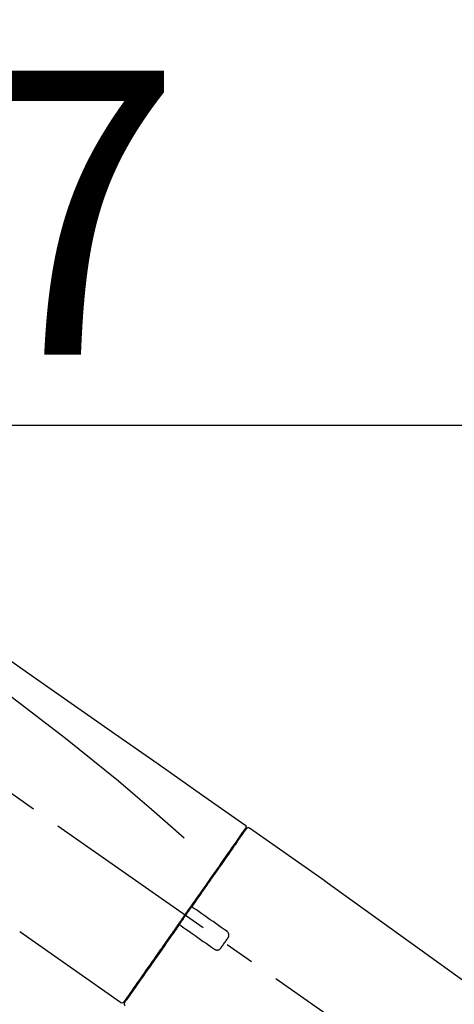
# Model space of a CAD drawing. Extents: x 27948 to 54421, y -25 to 8845.
# Drawn here: x 39236 to 39328, y 3047 to 3255 of the extents above; entities that cross this region are included whole.
import ezdxf

# ---------------------------------------------------------------- set-up
doc = ezdxf.new("R2010")
doc.units = 0
doc.header["$LTSCALE"] = 50
doc.header["$MEASUREMENT"] = 0
doc.linetypes.add('CENTER2', pattern=[1.125, 0.75, -0.125, 0.125, -0.125])
doc.layers.get('0').update_dxf_attribs({"linetype": 'CONTINUOUS'})
doc.layers.get('DEFPOINTS').update_dxf_attribs({"color": 146, "linetype": 'CONTINUOUS'})
doc.layers.add('150-機器', color=8, linetype='CONTINUOUS')
doc.layers.add('166-寸法B', color=11, linetype='CONTINUOUS')
doc.styles.add('KH001', font='txt')
doc.dimstyles.new('KH1xx030', dxfattribs={"dimscale": 30, "dimtxt": 2, "dimasz": 0.6, "dimexe": 0.3, "dimexo": 1.2, "dimgap": 0.5, "dimtad": 3, "dimdec": 1, "dimdsep": 46, "dimlunit": 6, "dimtxsty": 'KH001', "dimblk": 'DOT', "dimcen": 1, "dimdle": 1, "dimclrd": 256, "dimclre": 256, "dimclrt": 256, "dimadec": 0, "dimazin": 0, "dimtfac": 1, "dimtdec": 1, "dimtix": 1, "dimtmove": 2, "dimatfit": 3, "dimldrblk": 'CLOSEDBLANK', "dimfxl": 1, "dimtolj": 1, "dimtzin": 0, "dimlwd": -1, "dimlwe": -1, "dimarcsym": 0})

# ---------------------------------------------------------------- blocks, each defined once
blk = doc.blocks.new('F402_D')
at = {"layer": '150-機器', "color": 13, "linetype": 'CENTER2'}
blk.add_line((0.34, 36.17), (-286.53, 237.04), dxfattribs=at)
at = {"layer": '150-機器', "color": 13, "linetype": 'Continuous'}
for p, q in [((-174.17, 186.36), (-158.16, 175.15)), ((-176.27, 184.49), (-176.11, 184.37)), ((-158.24, 175.21), (-38.21, 88.74)), ((-201.42, 149.44), (-222.76, 164.37)), ((-199.28, 151.28), (-199.44, 151.4))]:
    blk.add_line(p, q, dxfattribs=at)
for points in [[(-248.64, 238.5), (-239.45, 232.07), (-230.25, 225.63), (-221.06, 219.2), (-211.87, 212.76), (-202.68, 206.32), (-193.49, 199.89), (-184.3, 193.45), (-175.11, 187.02)], [(-247.92, 231.16), (-236.19, 222.7), (-224.54, 214.15), (-213.06, 205.38), (-201.83, 196.3), (-198.34, 193.33), (-194.86, 190.34), (-191.41, 187.33), (-187.96, 184.3)], [(-175.11, 186.14), (-175.12, 186.13), (-175.13, 186.12), (-175.14, 186.11), (-175.14, 186.1), (-175.19, 186.03), (-175.23, 185.97), (-175.28, 185.9), (-175.32, 185.84), (-175.46, 185.64), (-175.6, 185.44), (-175.74, 185.25), (-175.88, 185.05), (-176.17, 184.63), (-176.47, 184.2), (-176.77, 183.78), (-177.06, 183.36), (-177.46, 182.79), (-177.86, 182.22), (-178.26, 181.65), (-178.65, 181.08), (-179.14, 180.39), (-179.63, 179.7), (-180.11, 179), (-180.6, 178.31), (-181.15, 177.52), (-181.71, 176.72), (-182.26, 175.93), (-182.82, 175.14), (-183.42, 174.28), (-184.02, 173.42), (-184.62, 172.56), (-185.23, 171.7), (-185.64, 171.1), (-186.06, 170.5), (-186.48, 169.91), (-186.9, 169.31), (-187.11, 169.01), (-187.32, 168.71), (-187.53, 168.41), (-187.74, 168.11)], [(-174.82, 186.21), (-174.82, 186.21), (-174.82, 186.21), (-174.82, 186.21), (-174.82, 186.21), (-174.82, 186.21), (-174.82, 186.21), (-174.82, 186.21), (-174.83, 186.2), (-174.83, 186.19), (-174.84, 186.19), (-174.84, 186.18), (-174.85, 186.17), (-174.94, 186.04), (-175.03, 185.91), (-175.13, 185.77), (-175.22, 185.64), (-175.3, 185.52), (-175.39, 185.4), (-175.48, 185.27), (-175.56, 185.15), (-175.61, 185.09), (-175.65, 185.03), (-175.69, 184.97), (-175.73, 184.91), (-175.84, 184.76), (-175.94, 184.61), (-176.05, 184.46), (-176.15, 184.31), (-176.21, 184.22), (-176.27, 184.13), (-176.34, 184.05), (-176.4, 183.96)], [(-175.06, 186.25), (-175.07, 186.23), (-175.09, 186.21), (-175.1, 186.19), (-175.12, 186.17), (-175.15, 186.11), (-175.18, 186.06), (-175.22, 186.01), (-175.26, 185.96)], [(-175.11, 187.02), (-175.1, 187.01), (-175.09, 187), (-175.08, 187), (-175.07, 186.99), (-175.05, 186.97), (-175.03, 186.96), (-175.01, 186.94), (-175, 186.92), (-174.97, 186.89), (-174.95, 186.86), (-174.94, 186.83), (-174.92, 186.79), (-174.91, 186.76), (-174.9, 186.72), (-174.89, 186.69), (-174.89, 186.65), (-174.89, 186.62), (-174.89, 186.6), (-174.89, 186.57), (-174.9, 186.55), (-174.9, 186.54), (-174.9, 186.53), (-174.9, 186.51), (-174.91, 186.5)], [(-174.91, 186.5), (-174.9, 186.5), (-174.9, 186.5), (-174.9, 186.5), (-174.89, 186.5), (-174.86, 186.48), (-174.89, 186.43), (-174.97, 186.35), (-175.06, 186.25)], [(-176.4, 183.96), (-176.49, 183.83), (-176.58, 183.7), (-176.67, 183.57), (-176.76, 183.43), (-176.99, 183.11), (-177.21, 182.8), (-177.44, 182.48), (-177.66, 182.16), (-177.92, 181.79), (-178.18, 181.42), (-178.44, 181.05), (-178.69, 180.68), (-178.99, 180.26), (-179.28, 179.85), (-179.57, 179.43), (-179.86, 179.01), (-180.18, 178.56), (-180.5, 178.11), (-180.81, 177.65), (-181.13, 177.2), (-181.48, 176.71), (-181.82, 176.22), (-182.16, 175.73), (-182.5, 175.24), (-182.86, 174.72), (-183.22, 174.21), (-183.58, 173.7), (-183.94, 173.18), (-184.13, 172.91), (-184.32, 172.64), (-184.51, 172.38), (-184.69, 172.11), (-184.88, 171.84), (-185.07, 171.57), (-185.26, 171.31), (-185.44, 171.04), (-185.63, 170.77), (-185.82, 170.5), (-186.02, 170.22), (-186.21, 169.95)], [(-186.21, 169.95), (-186.23, 169.92), (-186.25, 169.89), (-186.27, 169.86), (-186.29, 169.83), (-186.33, 169.77), (-186.37, 169.71), (-186.41, 169.66), (-186.45, 169.6), (-186.52, 169.51), (-186.58, 169.42), (-186.64, 169.33), (-186.7, 169.24), (-186.76, 169.16), (-186.82, 169.07), (-186.89, 168.98), (-186.95, 168.89), (-187.01, 168.8), (-187.07, 168.71), (-187.13, 168.63), (-187.2, 168.54), (-187.26, 168.45), (-187.32, 168.36), (-187.38, 168.27), (-187.44, 168.18), (-187.53, 168.06), (-187.61, 167.95), (-187.69, 167.83), (-187.78, 167.71), (-187.88, 167.56), (-187.98, 167.41), (-188.09, 167.27), (-188.19, 167.12), (-188.31, 166.94), (-188.44, 166.76), (-188.56, 166.59), (-188.69, 166.41), (-188.77, 166.29), (-188.85, 166.18), (-188.93, 166.06), (-189.01, 165.94), (-189.06, 165.88), (-189.1, 165.82), (-189.14, 165.76), (-189.18, 165.71)], [(-186.21, 169.95), (-186.22, 169.94), (-186.22, 169.93), (-186.23, 169.92), (-186.23, 169.91), (-186.24, 169.9), (-186.24, 169.9), (-186.24, 169.89), (-186.25, 169.88), (-186.25, 169.86), (-186.25, 169.85), (-186.26, 169.83), (-186.26, 169.82), (-186.26, 169.81), (-186.26, 169.81), (-186.26, 169.8), (-186.26, 169.8), (-186.26, 169.79), (-186.26, 169.78), (-186.26, 169.77), (-186.26, 169.76), (-186.26, 169.76), (-186.26, 169.75), (-186.26, 169.75), (-186.26, 169.74), (-186.26, 169.73), (-186.25, 169.71), (-186.25, 169.7), (-186.25, 169.68), (-186.24, 169.67), (-186.24, 169.67), (-186.23, 169.66), (-186.23, 169.65), (-186.22, 169.63), (-186.21, 169.61), (-186.2, 169.6), (-186.19, 169.58), (-186.18, 169.57), (-186.17, 169.57), (-186.17, 169.56), (-186.16, 169.55), (-186.15, 169.55), (-186.14, 169.54), (-186.14, 169.54), (-186.13, 169.53)], [(-185.97, 169.42), (-185.97, 169.42), (-185.97, 169.42), (-185.97, 169.42), (-185.97, 169.42), (-185.98, 169.43), (-185.98, 169.43), (-185.98, 169.43), (-185.99, 169.43), (-185.99, 169.44), (-186, 169.44), (-186, 169.44), (-186.01, 169.45), (-186.01, 169.45), (-186.02, 169.45), (-186.02, 169.46), (-186.03, 169.46), (-186.03, 169.47), (-186.04, 169.47), (-186.05, 169.47), (-186.05, 169.48), (-186.06, 169.48), (-186.06, 169.49), (-186.07, 169.49), (-186.08, 169.5), (-186.08, 169.5), (-186.09, 169.5), (-186.09, 169.51), (-186.1, 169.51), (-186.1, 169.51), (-186.11, 169.52), (-186.11, 169.52), (-186.11, 169.52), (-186.12, 169.52), (-186.12, 169.52), (-186.12, 169.53), (-186.12, 169.53), (-186.12, 169.53), (-186.12, 169.53), (-186.12, 169.53), (-186.13, 169.53), (-186.13, 169.53), (-186.13, 169.53), (-186.13, 169.53), (-186.13, 169.53)], [(-178.94, 164.5), (-179.53, 164.91), (-180.11, 165.32), (-180.7, 165.73), (-181.28, 166.14), (-181.87, 166.55), (-182.46, 166.96), (-183.04, 167.37), (-183.63, 167.78), (-184.21, 168.19), (-184.8, 168.6), (-185.38, 169.01), (-185.97, 169.42)], [(-187.86, 167.94), (-187.87, 167.93), (-187.88, 167.92), (-187.88, 167.9), (-187.89, 167.89), (-187.92, 167.86), (-187.94, 167.82), (-187.96, 167.79), (-187.99, 167.76), (-188.03, 167.7), (-188.07, 167.64), (-188.11, 167.58), (-188.15, 167.52), (-188.2, 167.45), (-188.26, 167.37), (-188.31, 167.29), (-188.36, 167.22), (-188.43, 167.12), (-188.5, 167.03), (-188.56, 166.93), (-188.63, 166.84), (-188.71, 166.72), (-188.79, 166.61), (-188.87, 166.5), (-188.95, 166.38), (-189.07, 166.21), (-189.19, 166.04), (-189.31, 165.87), (-189.43, 165.7), (-189.58, 165.48), (-189.73, 165.27), (-189.88, 165.05), (-190.03, 164.84), (-190.19, 164.61), (-190.35, 164.38), (-190.52, 164.14), (-190.68, 163.91), (-190.85, 163.67), (-191.02, 163.42), (-191.2, 163.17), (-191.37, 162.92), (-191.54, 162.68), (-191.72, 162.43), (-191.89, 162.18), (-192.07, 161.93), (-192.25, 161.67), (-192.44, 161.4), (-192.62, 161.14), (-192.8, 160.88), (-193.03, 160.56), (-193.25, 160.25), (-193.47, 159.93), (-193.69, 159.61), (-193.95, 159.24), (-194.21, 158.86), (-194.48, 158.48), (-194.74, 158.11), (-195.04, 157.69), (-195.33, 157.26), (-195.63, 156.84), (-195.92, 156.42), (-196.19, 156.04), (-196.46, 155.65), (-196.73, 155.27), (-197, 154.88), (-197.24, 154.54), (-197.48, 154.19), (-197.72, 153.85), (-197.96, 153.51), (-198.17, 153.21), (-198.38, 152.91), (-198.59, 152.62), (-198.8, 152.32), (-198.97, 152.07), (-199.14, 151.82), (-199.32, 151.57), (-199.49, 151.33), (-199.63, 151.13), (-199.77, 150.93), (-199.9, 150.74), (-200.04, 150.54), (-200.15, 150.38), (-200.26, 150.23), (-200.37, 150.07), (-200.48, 149.92), (-200.52, 149.85), (-200.56, 149.79), (-200.61, 149.72), (-200.69, 149.61), (-200.71, 149.59), (-200.72, 149.57), (-200.73, 149.55), (-200.73, 149.56), (-200.73, 149.56), (-200.73, 149.56), (-200.73, 149.56), (-200.73, 149.56)], [(-187.74, 168.11), (-187.75, 168.1), (-187.76, 168.09), (-187.77, 168.07), (-187.78, 168.06), (-187.79, 168.04), (-187.8, 168.03), (-187.81, 168.01), (-187.82, 168), (-187.83, 167.99), (-187.84, 167.97), (-187.85, 167.96), (-187.86, 167.94)], [(-189.18, 165.7), (-189.43, 165.34), (-189.69, 164.98), (-189.94, 164.62), (-190.19, 164.26), (-190.44, 163.9), (-190.69, 163.55), (-190.94, 163.19), (-191.19, 162.84), (-191.31, 162.66), (-191.43, 162.48), (-191.56, 162.31), (-191.68, 162.13), (-191.92, 161.79), (-192.16, 161.44), (-192.41, 161.1), (-192.65, 160.75), (-193, 160.25), (-193.35, 159.75), (-193.7, 159.25), (-194.05, 158.75), (-194.26, 158.45), (-194.47, 158.14), (-194.69, 157.84), (-194.9, 157.53), (-195.11, 157.23), (-195.33, 156.93), (-195.54, 156.62), (-195.75, 156.32), (-196.13, 155.78), (-196.5, 155.25), (-196.88, 154.71), (-197.25, 154.18), (-197.57, 153.73), (-197.88, 153.28), (-198.19, 152.83), (-198.51, 152.38), (-198.75, 152.03), (-199, 151.68), (-199.25, 151.33), (-199.49, 150.98), (-199.66, 150.73), (-199.83, 150.49), (-200, 150.25), (-200.17, 150), (-200.27, 149.87), (-200.36, 149.74), (-200.45, 149.61), (-200.54, 149.48), (-200.54, 149.47), (-200.55, 149.47), (-200.55, 149.46), (-200.56, 149.45), (-200.56, 149.45), (-200.56, 149.45), (-200.57, 149.44), (-200.57, 149.44), (-200.57, 149.44), (-200.56, 149.44), (-200.56, 149.45), (-200.56, 149.45)], [(-188.76, 165.77), (-188.76, 165.78), (-188.77, 165.78), (-188.77, 165.78), (-188.77, 165.78), (-188.78, 165.79), (-188.78, 165.79), (-188.79, 165.79), (-188.79, 165.79), (-188.8, 165.8), (-188.81, 165.8), (-188.82, 165.81), (-188.83, 165.81), (-188.83, 165.81), (-188.84, 165.81), (-188.84, 165.82), (-188.84, 165.82), (-188.85, 165.82), (-188.86, 165.82), (-188.87, 165.82), (-188.88, 165.83), (-188.89, 165.83), (-188.89, 165.83), (-188.9, 165.83), (-188.9, 165.83), (-188.91, 165.83), (-188.92, 165.83), (-188.93, 165.83), (-188.94, 165.83), (-188.95, 165.83), (-188.95, 165.83), (-188.96, 165.83), (-188.96, 165.83), (-188.99, 165.83), (-189.01, 165.83), (-189.03, 165.82), (-189.06, 165.82), (-189.08, 165.81), (-189.1, 165.8), (-189.11, 165.79), (-189.13, 165.77), (-189.14, 165.76), (-189.15, 165.74), (-189.17, 165.73), (-189.18, 165.71)], [(-188.76, 165.77), (-188.76, 165.77), (-188.76, 165.77), (-188.76, 165.77), (-188.76, 165.77), (-188.76, 165.77), (-188.75, 165.77), (-188.75, 165.77), (-188.75, 165.77), (-188.75, 165.77), (-188.75, 165.77), (-188.75, 165.77), (-188.75, 165.77), (-188.75, 165.76), (-188.74, 165.76), (-188.74, 165.76), (-188.74, 165.76), (-188.73, 165.75), (-188.72, 165.75), (-188.72, 165.74), (-188.71, 165.74), (-188.7, 165.73), (-188.7, 165.73), (-188.69, 165.72), (-188.68, 165.72), (-188.68, 165.72), (-188.67, 165.71), (-188.66, 165.71), (-188.66, 165.7), (-188.65, 165.7), (-188.65, 165.7), (-188.64, 165.69), (-188.64, 165.69), (-188.63, 165.68), (-188.63, 165.68), (-188.62, 165.68), (-188.62, 165.67), (-188.61, 165.67), (-188.61, 165.67), (-188.61, 165.67), (-188.6, 165.67), (-188.6, 165.66), (-188.6, 165.66), (-188.6, 165.66), (-188.6, 165.66)], [(-188.6, 165.66), (-188.01, 165.25), (-187.43, 164.84), (-186.84, 164.43), (-186.26, 164.02), (-185.67, 163.61), (-185.09, 163.2), (-184.5, 162.79), (-183.92, 162.38), (-183.33, 161.97), (-182.75, 161.56), (-182.16, 161.15), (-181.57, 160.74)], [(-180.19, 160.99), (-180.06, 161.16), (-179.94, 161.34), (-179.81, 161.52), (-179.69, 161.69), (-179.57, 161.87), (-179.44, 162.05), (-179.32, 162.23), (-179.19, 162.4), (-179.07, 162.58), (-178.95, 162.76), (-178.82, 162.93), (-178.7, 163.11)], [(-178.7, 163.11), (-178.68, 163.14), (-178.66, 163.16), (-178.64, 163.19), (-178.62, 163.22), (-178.59, 163.27), (-178.56, 163.33), (-178.54, 163.39), (-178.52, 163.46), (-178.5, 163.56), (-178.49, 163.65), (-178.49, 163.75), (-178.51, 163.85), (-178.53, 163.95), (-178.56, 164.05), (-178.6, 164.14), (-178.65, 164.23), (-178.69, 164.28), (-178.73, 164.33), (-178.78, 164.38), (-178.83, 164.43), (-178.86, 164.45), (-178.89, 164.46), (-178.92, 164.48), (-178.94, 164.5)], [(-181.57, 160.74), (-181.55, 160.72), (-181.52, 160.7), (-181.49, 160.68), (-181.47, 160.67), (-181.41, 160.63), (-181.35, 160.6), (-181.28, 160.58), (-181.22, 160.56), (-181.12, 160.54), (-181.02, 160.53), (-180.92, 160.54), (-180.82, 160.55), (-180.72, 160.58), (-180.62, 160.61), (-180.53, 160.65), (-180.45, 160.7), (-180.4, 160.74), (-180.35, 160.78), (-180.3, 160.83), (-180.26, 160.88), (-180.24, 160.91), (-180.22, 160.93), (-180.2, 160.96), (-180.19, 160.99)]]:
    blk.add_lwpolyline(points, dxfattribs=at)
for centre, start, end in [((-174.41, 185.92), 55.5475, 145), ((-201.14, 149.85), 234.9852, 325), ((-200.16, 149.16), 145, 235.2489)]:
    blk.add_arc(centre, 0.499, start, end, dxfattribs=at)
blk = doc.blocks.new('_Dot')
at = {"color": 0, "linetype": 'ByBlock', "lineweight": -2}
blk.add_line((-0.5, 0), (-1, 0), dxfattribs=at)
at = {"color": 0, "linetype": 'ByBlock', "const_width": 0.5}
blk.add_lwpolyline([(-0.25, 0, 1), (0.25, 0, 1)], format="xyb", close=True, dxfattribs=at)
blk = doc.blocks.new('*D392')
at = {"layer": '166-寸法B', "transparency": 16777216}
for p, q in [((38879.21, 2931.11), (38879.21, 3313.31)), ((39529.21, 2931.11), (39529.21, 3313.31)), ((38897.21, 3304.31), (39511.21, 3304.31))]:
    blk.add_line(p, q, dxfattribs=at)
at = {"layer": 'DEFPOINTS', "color": 0, "transparency": 16777216}
for p in [(39529.21, 3304.31), (38879.21, 2895.11), (39529.21, 2895.11)]:
    blk.add_point(p, dxfattribs=at)
at = {"layer": '166-寸法B', "transparency": 16777216, "xscale": 18, "yscale": 18, "zscale": 18, "rotation": 180}
blk.add_blockref('_Dot', (38879.21, 3304.31), dxfattribs=at)
at = {"layer": '166-寸法B', "transparency": 16777216, "xscale": 18, "yscale": 18, "zscale": 18}
blk.add_blockref('_Dot', (39529.21, 3304.31), dxfattribs=at)
at = {"layer": '166-寸法B', "transparency": 16777216, "insert": (39204.21, 3349.31), "char_height": 60, "attachment_point": 5, "style": 'KH001'}
blk.add_mtext('\\A1;650', dxfattribs=at)
blk = doc.blocks.new('_ClosedBlank')
at = {"color": 0, "linetype": 'ByBlock', "lineweight": -2}
for p, q in [((-1, 0.167), (0, 0)), ((-1, 0.167), (-1, -0.167)), ((0, 0), (-1, -0.167))]:
    blk.add_line(p, q, dxfattribs=at)
blk = doc.blocks.new('*D394')
at = {"layer": '166-寸法B', "transparency": 16777216}
for p, q in [((38879.21, 2931.11), (38879.21, 3178.31)), ((39526.21, 2931.11), (39526.21, 3178.31)), ((39508.21, 3169.31), (38897.21, 3169.31))]:
    blk.add_line(p, q, dxfattribs=at)
at = {"layer": 'DEFPOINTS', "color": 0, "transparency": 16777216}
for p in [(38879.21, 3169.31), (38879.21, 2895.11), (39526.21, 2895.11)]:
    blk.add_point(p, dxfattribs=at)
at = {"layer": '166-寸法B', "transparency": 16777216, "xscale": 18, "yscale": 18, "zscale": 18, "rotation": 180}
blk.add_blockref('_Dot', (38879.21, 3169.31), dxfattribs=at)
at = {"layer": '166-寸法B', "transparency": 16777216, "xscale": 18, "yscale": 18, "zscale": 18}
blk.add_blockref('_Dot', (39526.21, 3169.31), dxfattribs=at)
at = {"layer": '166-寸法B', "transparency": 16777216, "insert": (39202.71, 3214.31), "char_height": 60, "attachment_point": 5, "style": 'KH001'}
blk.add_mtext('\\A1;647', dxfattribs=at)

msp = doc.modelspace()

# ---------------------------------------------------------------- block references
at = {"layer": '150-機器'}
msp.add_blockref('F402_D', (39459.21, 2897.81), dxfattribs=at)

# ---------------------------------------------------------------- dimensions: what is measured, and where the dimension line sits
at = {"layer": '166-寸法B'}
for base, p1, p2, picture, middle in [((39529.21, 3304.31), (38879.21, 2895.11), (39529.21, 2895.11), '*D392', (39204.21, 3349.31)), ((38879.21, 3169.31), (39526.21, 2895.11), (38879.21, 2895.11), '*D394', (39202.71, 3214.31))]:
    dim = msp.add_linear_dim(base=base, p1=p1, p2=p2, dimstyle='KH1xx030', dxfattribs=at)
    dim.commit()
    dim.dimension.update_dxf_attribs({"geometry": picture, "text_midpoint": middle})

doc.saveas('drawing.dxf')
